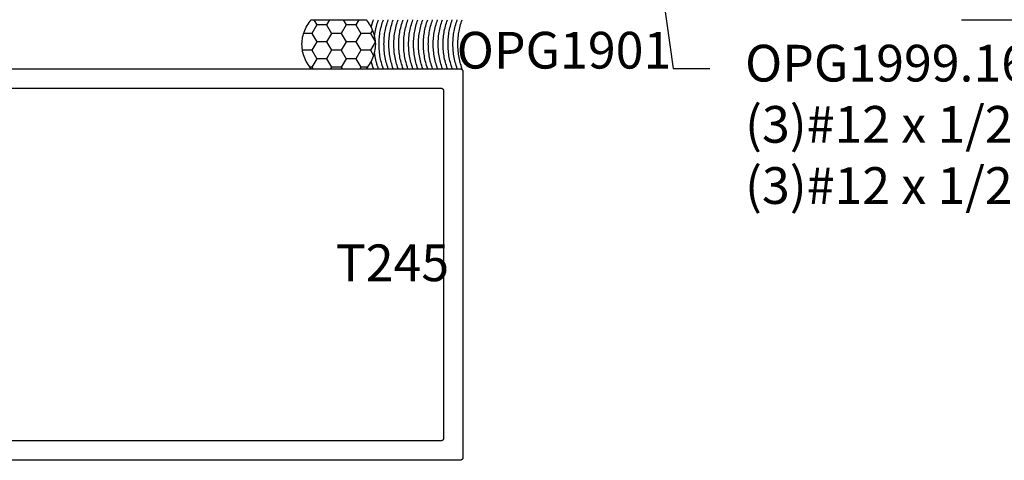
# Model space of a CAD drawing. Units: inches. Extents: x 0 to 146, y 0 to 43.
# Drawn here: x 128 to 133, y 20 to 23 of the extents above; entities that cross this region are included whole.
import ezdxf
from ezdxf import colors
from ezdxf.entities.mleader import LeaderData, LeaderLine
from ezdxf.enums import TextEntityAlignment as Align
from ezdxf.math import Vec2, Vec3

# ---------------------------------------------------------------- set-up
doc = ezdxf.new("R2010")
doc.units = ezdxf.units.IN
doc.header["$LTSCALE"] = 0.5
doc.header["$MEASUREMENT"] = 0
for name, color, linetype in [('Arcadia-Dim', 4, 'Continuous'), ('Arcadia-Profile', 6, 'Continuous'), ('Arcadia-Text', 3, 'Continuous')]:
    doc.layers.add(name, color=color, linetype=linetype)
doc.styles.get("Standard").update_dxf_attribs({"font": 'ARIALN.TTF'})
doc.dimstyles.new('Arcadia-2', dxfattribs={"dimscale": 2, "dimtxt": 0.0938, "dimasz": 0.0938, "dimexe": 0.0546, "dimexo": 0.0469, "dimgap": 0.0469, "dimtad": 0, "dimtih": 1, "dimdec": 4, "dimzin": 3, "dimdsep": 46, "dimlunit": 4, "dimtxsty": 'Standard', "dimblk": 'ARCHTICK', "dimcen": 0.0469, "dimdle": 0.0546, "dimclrd": 256, "dimclre": 256, "dimclrt": 256, "dimadec": 0, "dimazin": 0, "dimtfac": 0.75, "dimtdec": 4, "dimtix": 1, "dimtmove": 2, "dimatfit": 3, "dimfxl": 1, "dimtolj": 1, "dimtzin": 3, "dimlwd": -3, "dimlwe": -3, "dimarcsym": 0})

# ---------------------------------------------------------------- blocks, each defined once
blk = doc.blocks.new('ASF-CAULK')
at = {"layer": 'Arcadia-Profile'}
for points in [[(-0.7457, 0, 0), (-0.7516, 0.0069, 0), (-0.7572, 0.0142, 0), (-0.7624, 0.0217, 0), (-0.7672, 0.0294, 0), (-0.7717, 0.0373, 0), (-0.7757, 0.0455, 0), (-0.7794, 0.0539, 0), (-0.7826, 0.0624, 0), (-0.7855, 0.071, 0), (-0.7879, 0.0798, 0), (-0.7899, 0.0887, 0), (-0.7914, 0.0977, 0), (-0.7925, 0.1068, 0), (-0.7932, 0.1159, 0), (-0.7934, 0.125, 0), (-0.7932, 0.1341, 0), (-0.7925, 0.1432, 0), (-0.7914, 0.1523, 0), (-0.7899, 0.1613, 0), (-0.7879, 0.1702, 0), (-0.7855, 0.179, 0), (-0.7826, 0.1876, 0), (-0.7794, 0.1961, 0), (-0.7757, 0.2045, 0), (-0.7717, 0.2127, 0), (-0.7672, 0.2206, 0), (-0.7624, 0.2283, 0), (-0.7572, 0.2358, 0), (-0.7516, 0.2431, 0), (-0.7457, 0.25, 0)], [(-0.7457, 0.25, 0), (-0.4662, 0.25, 0)], [(-0.718, 0.2241, 0), (-0.743, 0.1808, 0)], [(-0.7329, 0.25, 0), (-0.718, 0.2241, 0)], [(-0.668, 0.2241, 0), (-0.718, 0.2241, 0)], [(-0.653, 0.25, 0), (-0.668, 0.2241, 0)], [(-0.668, 0.2241, 0), (-0.643, 0.1808, 0)], [(-0.568, 0.2241, 0), (-0.593, 0.1808, 0)], [(-0.5829, 0.25, 0), (-0.568, 0.2241, 0)], [(-0.518, 0.2241, 0), (-0.568, 0.2241, 0)], [(-0.503, 0.25, 0), (-0.518, 0.2241, 0)], [(-0.518, 0.2241, 0), (-0.493, 0.1808, 0)], [(-0.4662, 0.25, 0), (-0.4602, 0.2431, 0), (-0.4547, 0.2358, 0), (-0.4495, 0.2283, 0), (-0.4446, 0.2206, 0), (-0.4402, 0.2127, 0), (-0.4361, 0.2045, 0), (-0.4324, 0.1961, 0), (-0.4292, 0.1876, 0), (-0.4263, 0.179, 0), (-0.4239, 0.1702, 0), (-0.422, 0.1613, 0), (-0.4204, 0.1523, 0), (-0.4193, 0.1432, 0), (-0.4186, 0.1341, 0), (-0.4184, 0.125, 0), (-0.4186, 0.1159, 0), (-0.4193, 0.1068, 0), (-0.4204, 0.0977, 0), (-0.422, 0.0887, 0), (-0.4239, 0.0798, 0), (-0.4263, 0.071, 0), (-0.4292, 0.0624, 0), (-0.4324, 0.0539, 0), (-0.4361, 0.0455, 0), (-0.4402, 0.0373, 0), (-0.4446, 0.0294, 0), (-0.4495, 0.0217, 0), (-0.4547, 0.0142, 0), (-0.4602, 0.0069, 0), (-0.4662, 0, 0)], [(-0.4396, 0.2115, 0), (-0.4393, 0.2128, 0), (-0.4389, 0.2141, 0), (-0.4386, 0.2154, 0), (-0.4383, 0.2167, 0), (-0.4379, 0.218, 0), (-0.4376, 0.2193, 0), (-0.4372, 0.2206, 0), (-0.4369, 0.2219, 0), (-0.4365, 0.2232, 0), (-0.4362, 0.2245, 0), (-0.4358, 0.2258, 0), (-0.4354, 0.2271, 0), (-0.435, 0.2284, 0), (-0.4347, 0.2296, 0), (-0.4343, 0.2309, 0), (-0.4339, 0.2322, 0), (-0.4335, 0.2335, 0), (-0.4331, 0.2348, 0), (-0.4327, 0.236, 0), (-0.4323, 0.2373, 0), (-0.4319, 0.2386, 0), (-0.4314, 0.2399, 0), (-0.431, 0.2411, 0), (-0.4306, 0.2424, 0), (-0.4302, 0.2437, 0), (-0.4297, 0.2449, 0), (-0.4293, 0.2462, 0), (-0.4288, 0.2475, 0), (-0.4284, 0.2487, 0), (-0.4279, 0.25, 0)], [(-0.4226, 0.1646, 0), (-0.4223, 0.1675, 0), (-0.422, 0.1704, 0), (-0.4216, 0.1733, 0), (-0.4212, 0.1762, 0), (-0.4208, 0.1791, 0), (-0.4203, 0.182, 0), (-0.4198, 0.1849, 0), (-0.4194, 0.1878, 0), (-0.4188, 0.1907, 0), (-0.4183, 0.1935, 0), (-0.4177, 0.1964, 0), (-0.4172, 0.1993, 0), (-0.4166, 0.2022, 0), (-0.4159, 0.205, 0), (-0.4153, 0.2079, 0), (-0.4146, 0.2107, 0), (-0.4139, 0.2136, 0), (-0.4132, 0.2164, 0), (-0.4124, 0.2193, 0), (-0.4117, 0.2221, 0), (-0.4109, 0.2249, 0), (-0.4101, 0.2277, 0), (-0.4092, 0.2305, 0), (-0.4084, 0.2333, 0), (-0.4075, 0.2361, 0), (-0.4066, 0.2389, 0), (-0.4057, 0.2417, 0), (-0.4047, 0.2445, 0), (-0.4037, 0.2472, 0), (-0.4028, 0.25, 0)], [(-0.4226, 0.1646, 0), (-0.4223, 0.1675, 0), (-0.422, 0.1704, 0), (-0.4216, 0.1733, 0), (-0.4212, 0.1762, 0), (-0.4208, 0.1791, 0), (-0.4203, 0.182, 0), (-0.4198, 0.1849, 0), (-0.4194, 0.1878, 0), (-0.4188, 0.1907, 0), (-0.4183, 0.1935, 0), (-0.4177, 0.1964, 0), (-0.4172, 0.1993, 0), (-0.4166, 0.2022, 0), (-0.4159, 0.205, 0), (-0.4153, 0.2079, 0), (-0.4146, 0.2107, 0), (-0.4139, 0.2136, 0), (-0.4132, 0.2164, 0), (-0.4124, 0.2193, 0), (-0.4117, 0.2221, 0), (-0.4109, 0.2249, 0), (-0.4101, 0.2277, 0), (-0.4092, 0.2305, 0), (-0.4084, 0.2333, 0), (-0.4075, 0.2361, 0), (-0.4066, 0.2389, 0), (-0.4057, 0.2417, 0), (-0.4047, 0.2445, 0), (-0.4037, 0.2472, 0), (-0.4028, 0.25, 0)], [(-0.3776, 0, 0), (-0.3804, 0.008, 0), (-0.383, 0.0161, 0), (-0.3855, 0.0243, 0), (-0.3877, 0.0325, 0), (-0.3898, 0.0407, 0), (-0.3916, 0.049, 0), (-0.3933, 0.0574, 0), (-0.3948, 0.0657, 0), (-0.3961, 0.0741, 0), (-0.3971, 0.0826, 0), (-0.398, 0.091, 0), (-0.3987, 0.0995, 0), (-0.3992, 0.108, 0), (-0.3995, 0.1165, 0), (-0.3996, 0.125, 0), (-0.3995, 0.1335, 0), (-0.3992, 0.142, 0), (-0.3987, 0.1505, 0), (-0.398, 0.159, 0), (-0.3971, 0.1674, 0), (-0.3961, 0.1759, 0), (-0.3948, 0.1843, 0), (-0.3933, 0.1926, 0), (-0.3916, 0.201, 0), (-0.3898, 0.2093, 0), (-0.3877, 0.2175, 0), (-0.3855, 0.2257, 0), (-0.383, 0.2339, 0), (-0.3804, 0.242, 0), (-0.3776, 0.25, 0)], [(-0.3524, 0, 0), (-0.3552, 0.008, 0), (-0.3579, 0.0161, 0), (-0.3603, 0.0243, 0), (-0.3625, 0.0325, 0), (-0.3646, 0.0407, 0), (-0.3665, 0.049, 0), (-0.3681, 0.0574, 0), (-0.3696, 0.0657, 0), (-0.3709, 0.0741, 0), (-0.372, 0.0826, 0), (-0.3729, 0.091, 0), (-0.3736, 0.0995, 0), (-0.374, 0.108, 0), (-0.3743, 0.1165, 0), (-0.3744, 0.125, 0), (-0.3743, 0.1335, 0), (-0.374, 0.142, 0), (-0.3736, 0.1505, 0), (-0.3729, 0.159, 0), (-0.372, 0.1674, 0), (-0.3709, 0.1759, 0), (-0.3696, 0.1843, 0), (-0.3681, 0.1926, 0), (-0.3665, 0.201, 0), (-0.3646, 0.2093, 0), (-0.3625, 0.2175, 0), (-0.3603, 0.2257, 0), (-0.3579, 0.2339, 0), (-0.3552, 0.242, 0), (-0.3524, 0.25, 0)], [(-0.3524, 0, 0), (-0.3552, 0.008, 0), (-0.3579, 0.0161, 0), (-0.3603, 0.0243, 0), (-0.3625, 0.0325, 0), (-0.3646, 0.0407, 0), (-0.3665, 0.049, 0), (-0.3681, 0.0574, 0), (-0.3696, 0.0657, 0), (-0.3709, 0.0741, 0), (-0.372, 0.0826, 0), (-0.3729, 0.091, 0), (-0.3736, 0.0995, 0), (-0.374, 0.108, 0), (-0.3743, 0.1165, 0), (-0.3744, 0.125, 0), (-0.3743, 0.1335, 0), (-0.374, 0.142, 0), (-0.3736, 0.1505, 0), (-0.3729, 0.159, 0), (-0.372, 0.1674, 0), (-0.3709, 0.1759, 0), (-0.3696, 0.1843, 0), (-0.3681, 0.1926, 0), (-0.3665, 0.201, 0), (-0.3646, 0.2093, 0), (-0.3625, 0.2175, 0), (-0.3603, 0.2257, 0), (-0.3579, 0.2339, 0), (-0.3552, 0.242, 0), (-0.3524, 0.25, 0)], [(-0.3272, 0, 0), (-0.3301, 0.008, 0), (-0.3327, 0.0161, 0), (-0.3351, 0.0243, 0), (-0.3374, 0.0325, 0), (-0.3394, 0.0407, 0), (-0.3413, 0.049, 0), (-0.343, 0.0574, 0), (-0.3444, 0.0657, 0), (-0.3457, 0.0741, 0), (-0.3468, 0.0826, 0), (-0.3477, 0.091, 0), (-0.3484, 0.0995, 0), (-0.3489, 0.108, 0), (-0.3492, 0.1165, 0), (-0.3493, 0.125, 0), (-0.3492, 0.1335, 0), (-0.3489, 0.142, 0), (-0.3484, 0.1505, 0), (-0.3477, 0.159, 0), (-0.3468, 0.1674, 0), (-0.3457, 0.1759, 0), (-0.3444, 0.1843, 0), (-0.343, 0.1926, 0), (-0.3413, 0.201, 0), (-0.3394, 0.2093, 0), (-0.3374, 0.2175, 0), (-0.3351, 0.2257, 0), (-0.3327, 0.2339, 0), (-0.3301, 0.242, 0), (-0.3272, 0.25, 0)], [(-0.3021, 0, 0), (-0.3049, 0.008, 0), (-0.3075, 0.0161, 0), (-0.3099, 0.0243, 0), (-0.3122, 0.0325, 0), (-0.3143, 0.0407, 0), (-0.3161, 0.049, 0), (-0.3178, 0.0574, 0), (-0.3193, 0.0657, 0), (-0.3205, 0.0741, 0), (-0.3216, 0.0826, 0), (-0.3225, 0.091, 0), (-0.3232, 0.0995, 0), (-0.3237, 0.108, 0), (-0.324, 0.1165, 0), (-0.3241, 0.125, 0), (-0.324, 0.1335, 0), (-0.3237, 0.142, 0), (-0.3232, 0.1505, 0), (-0.3225, 0.159, 0), (-0.3216, 0.1674, 0), (-0.3205, 0.1759, 0), (-0.3193, 0.1843, 0), (-0.3178, 0.1926, 0), (-0.3161, 0.201, 0), (-0.3143, 0.2093, 0), (-0.3122, 0.2175, 0), (-0.3099, 0.2257, 0), (-0.3075, 0.2339, 0), (-0.3049, 0.242, 0), (-0.3021, 0.25, 0)], [(-0.3021, 0, 0), (-0.3049, 0.008, 0), (-0.3075, 0.0161, 0), (-0.3099, 0.0243, 0), (-0.3122, 0.0325, 0), (-0.3143, 0.0407, 0), (-0.3161, 0.049, 0), (-0.3178, 0.0574, 0), (-0.3193, 0.0657, 0), (-0.3205, 0.0741, 0), (-0.3216, 0.0826, 0), (-0.3225, 0.091, 0), (-0.3232, 0.0995, 0), (-0.3237, 0.108, 0), (-0.324, 0.1165, 0), (-0.3241, 0.125, 0), (-0.324, 0.1335, 0), (-0.3237, 0.142, 0), (-0.3232, 0.1505, 0), (-0.3225, 0.159, 0), (-0.3216, 0.1674, 0), (-0.3205, 0.1759, 0), (-0.3193, 0.1843, 0), (-0.3178, 0.1926, 0), (-0.3161, 0.201, 0), (-0.3143, 0.2093, 0), (-0.3122, 0.2175, 0), (-0.3099, 0.2257, 0), (-0.3075, 0.2339, 0), (-0.3049, 0.242, 0), (-0.3021, 0.25, 0)], [(-0.2769, 0, 0), (-0.2797, 0.008, 0), (-0.2823, 0.0161, 0), (-0.2848, 0.0243, 0), (-0.287, 0.0325, 0), (-0.2891, 0.0407, 0), (-0.2909, 0.049, 0), (-0.2926, 0.0574, 0), (-0.2941, 0.0657, 0), (-0.2954, 0.0741, 0), (-0.2965, 0.0826, 0), (-0.2973, 0.091, 0), (-0.298, 0.0995, 0), (-0.2985, 0.108, 0), (-0.2988, 0.1165, 0), (-0.2989, 0.125, 0), (-0.2988, 0.1335, 0), (-0.2985, 0.142, 0), (-0.298, 0.1505, 0), (-0.2973, 0.159, 0), (-0.2965, 0.1674, 0), (-0.2954, 0.1759, 0), (-0.2941, 0.1843, 0), (-0.2926, 0.1926, 0), (-0.2909, 0.201, 0), (-0.2891, 0.2093, 0), (-0.287, 0.2175, 0), (-0.2848, 0.2257, 0), (-0.2823, 0.2339, 0), (-0.2797, 0.242, 0), (-0.2769, 0.25, 0)], [(-0.2517, 0, 0), (-0.2545, 0.008, 0), (-0.2572, 0.0161, 0), (-0.2596, 0.0243, 0), (-0.2619, 0.0325, 0), (-0.2639, 0.0407, 0), (-0.2658, 0.049, 0), (-0.2674, 0.0574, 0), (-0.2689, 0.0657, 0), (-0.2702, 0.0741, 0), (-0.2713, 0.0826, 0), (-0.2722, 0.091, 0), (-0.2729, 0.0995, 0), (-0.2734, 0.108, 0), (-0.2737, 0.1165, 0), (-0.2738, 0.125, 0), (-0.2737, 0.1335, 0), (-0.2734, 0.142, 0), (-0.2729, 0.1505, 0), (-0.2722, 0.159, 0), (-0.2713, 0.1674, 0), (-0.2702, 0.1759, 0), (-0.2689, 0.1843, 0), (-0.2674, 0.1926, 0), (-0.2658, 0.201, 0), (-0.2639, 0.2093, 0), (-0.2619, 0.2175, 0), (-0.2596, 0.2257, 0), (-0.2572, 0.2339, 0), (-0.2545, 0.242, 0), (-0.2517, 0.25, 0)], [(-0.2517, 0, 0), (-0.2545, 0.008, 0), (-0.2572, 0.0161, 0), (-0.2596, 0.0243, 0), (-0.2619, 0.0325, 0), (-0.2639, 0.0407, 0), (-0.2658, 0.049, 0), (-0.2674, 0.0574, 0), (-0.2689, 0.0657, 0), (-0.2702, 0.0741, 0), (-0.2713, 0.0826, 0), (-0.2722, 0.091, 0), (-0.2729, 0.0995, 0), (-0.2734, 0.108, 0), (-0.2737, 0.1165, 0), (-0.2738, 0.125, 0), (-0.2737, 0.1335, 0), (-0.2734, 0.142, 0), (-0.2729, 0.1505, 0), (-0.2722, 0.159, 0), (-0.2713, 0.1674, 0), (-0.2702, 0.1759, 0), (-0.2689, 0.1843, 0), (-0.2674, 0.1926, 0), (-0.2658, 0.201, 0), (-0.2639, 0.2093, 0), (-0.2619, 0.2175, 0), (-0.2596, 0.2257, 0), (-0.2572, 0.2339, 0), (-0.2545, 0.242, 0), (-0.2517, 0.25, 0)], [(-0.2265, 0, 0), (-0.2294, 0.008, 0), (-0.232, 0.0161, 0), (-0.2344, 0.0243, 0), (-0.2367, 0.0325, 0), (-0.2387, 0.0407, 0), (-0.2406, 0.049, 0), (-0.2423, 0.0574, 0), (-0.2437, 0.0657, 0), (-0.245, 0.0741, 0), (-0.2461, 0.0826, 0), (-0.247, 0.091, 0), (-0.2477, 0.0995, 0), (-0.2482, 0.108, 0), (-0.2485, 0.1165, 0), (-0.2486, 0.125, 0), (-0.2485, 0.1335, 0), (-0.2482, 0.142, 0), (-0.2477, 0.1505, 0), (-0.247, 0.159, 0), (-0.2461, 0.1674, 0), (-0.245, 0.1759, 0), (-0.2437, 0.1843, 0), (-0.2423, 0.1926, 0), (-0.2406, 0.201, 0), (-0.2387, 0.2093, 0), (-0.2367, 0.2175, 0), (-0.2344, 0.2257, 0), (-0.232, 0.2339, 0), (-0.2294, 0.242, 0), (-0.2265, 0.25, 0)], [(-0.2014, 0, 0), (-0.2042, 0.008, 0), (-0.2068, 0.0161, 0), (-0.2093, 0.0243, 0), (-0.2115, 0.0325, 0), (-0.2136, 0.0407, 0), (-0.2154, 0.049, 0), (-0.2171, 0.0574, 0), (-0.2186, 0.0657, 0), (-0.2199, 0.0741, 0), (-0.2209, 0.0826, 0), (-0.2218, 0.091, 0), (-0.2225, 0.0995, 0), (-0.223, 0.108, 0), (-0.2233, 0.1165, 0), (-0.2234, 0.125, 0), (-0.2233, 0.1335, 0), (-0.223, 0.142, 0), (-0.2225, 0.1505, 0), (-0.2218, 0.159, 0), (-0.2209, 0.1674, 0), (-0.2199, 0.1759, 0), (-0.2186, 0.1843, 0), (-0.2171, 0.1926, 0), (-0.2154, 0.201, 0), (-0.2136, 0.2093, 0), (-0.2115, 0.2175, 0), (-0.2093, 0.2257, 0), (-0.2068, 0.2339, 0), (-0.2042, 0.242, 0), (-0.2014, 0.25, 0)], [(-0.2014, 0, 0), (-0.2042, 0.008, 0), (-0.2068, 0.0161, 0), (-0.2093, 0.0243, 0), (-0.2115, 0.0325, 0), (-0.2136, 0.0407, 0), (-0.2154, 0.049, 0), (-0.2171, 0.0574, 0), (-0.2186, 0.0657, 0), (-0.2199, 0.0741, 0), (-0.2209, 0.0826, 0), (-0.2218, 0.091, 0), (-0.2225, 0.0995, 0), (-0.223, 0.108, 0), (-0.2233, 0.1165, 0), (-0.2234, 0.125, 0), (-0.2233, 0.1335, 0), (-0.223, 0.142, 0), (-0.2225, 0.1505, 0), (-0.2218, 0.159, 0), (-0.2209, 0.1674, 0), (-0.2199, 0.1759, 0), (-0.2186, 0.1843, 0), (-0.2171, 0.1926, 0), (-0.2154, 0.201, 0), (-0.2136, 0.2093, 0), (-0.2115, 0.2175, 0), (-0.2093, 0.2257, 0), (-0.2068, 0.2339, 0), (-0.2042, 0.242, 0), (-0.2014, 0.25, 0)], [(-0.1762, 0, 0), (-0.179, 0.008, 0), (-0.1816, 0.0161, 0), (-0.1841, 0.0243, 0), (-0.1863, 0.0325, 0), (-0.1884, 0.0407, 0), (-0.1903, 0.049, 0), (-0.1919, 0.0574, 0), (-0.1934, 0.0657, 0), (-0.1947, 0.0741, 0), (-0.1958, 0.0826, 0), (-0.1967, 0.091, 0), (-0.1973, 0.0995, 0), (-0.1978, 0.108, 0), (-0.1981, 0.1165, 0), (-0.1982, 0.125, 0), (-0.1981, 0.1335, 0), (-0.1978, 0.142, 0), (-0.1973, 0.1505, 0), (-0.1967, 0.159, 0), (-0.1958, 0.1674, 0), (-0.1947, 0.1759, 0), (-0.1934, 0.1843, 0), (-0.1919, 0.1926, 0), (-0.1903, 0.201, 0), (-0.1884, 0.2093, 0), (-0.1863, 0.2175, 0), (-0.1841, 0.2257, 0), (-0.1816, 0.2339, 0), (-0.179, 0.242, 0), (-0.1762, 0.25, 0)], [(-0.151, 0, 0), (-0.1538, 0.008, 0), (-0.1565, 0.0161, 0), (-0.1589, 0.0243, 0), (-0.1612, 0.0325, 0), (-0.1632, 0.0407, 0), (-0.1651, 0.049, 0), (-0.1668, 0.0574, 0), (-0.1682, 0.0657, 0), (-0.1695, 0.0741, 0), (-0.1706, 0.0826, 0), (-0.1715, 0.091, 0), (-0.1722, 0.0995, 0), (-0.1727, 0.108, 0), (-0.173, 0.1165, 0), (-0.1731, 0.125, 0), (-0.173, 0.1335, 0), (-0.1727, 0.142, 0), (-0.1722, 0.1505, 0), (-0.1715, 0.159, 0), (-0.1706, 0.1674, 0), (-0.1695, 0.1759, 0), (-0.1682, 0.1843, 0), (-0.1668, 0.1926, 0), (-0.1651, 0.201, 0), (-0.1632, 0.2093, 0), (-0.1612, 0.2175, 0), (-0.1589, 0.2257, 0), (-0.1565, 0.2339, 0), (-0.1538, 0.242, 0), (-0.151, 0.25, 0)], [(-0.151, 0, 0), (-0.1538, 0.008, 0), (-0.1565, 0.0161, 0), (-0.1589, 0.0243, 0), (-0.1612, 0.0325, 0), (-0.1632, 0.0407, 0), (-0.1651, 0.049, 0), (-0.1668, 0.0574, 0), (-0.1682, 0.0657, 0), (-0.1695, 0.0741, 0), (-0.1706, 0.0826, 0), (-0.1715, 0.091, 0), (-0.1722, 0.0995, 0), (-0.1727, 0.108, 0), (-0.173, 0.1165, 0), (-0.1731, 0.125, 0), (-0.173, 0.1335, 0), (-0.1727, 0.142, 0), (-0.1722, 0.1505, 0), (-0.1715, 0.159, 0), (-0.1706, 0.1674, 0), (-0.1695, 0.1759, 0), (-0.1682, 0.1843, 0), (-0.1668, 0.1926, 0), (-0.1651, 0.201, 0), (-0.1632, 0.2093, 0), (-0.1612, 0.2175, 0), (-0.1589, 0.2257, 0), (-0.1565, 0.2339, 0), (-0.1538, 0.242, 0), (-0.151, 0.25, 0)], [(-0.1259, 0, 0), (-0.1287, 0.008, 0), (-0.1313, 0.0161, 0), (-0.1337, 0.0243, 0), (-0.136, 0.0325, 0), (-0.138, 0.0407, 0), (-0.1399, 0.049, 0), (-0.1416, 0.0574, 0), (-0.1431, 0.0657, 0), (-0.1443, 0.0741, 0), (-0.1454, 0.0826, 0), (-0.1463, 0.091, 0), (-0.147, 0.0995, 0), (-0.1475, 0.108, 0), (-0.1478, 0.1165, 0), (-0.1479, 0.125, 0), (-0.1478, 0.1335, 0), (-0.1475, 0.142, 0), (-0.147, 0.1505, 0), (-0.1463, 0.159, 0), (-0.1454, 0.1674, 0), (-0.1443, 0.1759, 0), (-0.1431, 0.1843, 0), (-0.1416, 0.1926, 0), (-0.1399, 0.201, 0), (-0.138, 0.2093, 0), (-0.136, 0.2175, 0), (-0.1337, 0.2257, 0), (-0.1313, 0.2339, 0), (-0.1287, 0.242, 0), (-0.1259, 0.25, 0)], [(-0.1007, 0, 0), (-0.1035, 0.008, 0), (-0.1061, 0.0161, 0), (-0.1086, 0.0243, 0), (-0.1108, 0.0325, 0), (-0.1129, 0.0407, 0), (-0.1147, 0.049, 0), (-0.1164, 0.0574, 0), (-0.1179, 0.0657, 0), (-0.1192, 0.0741, 0), (-0.1203, 0.0826, 0), (-0.1211, 0.091, 0), (-0.1218, 0.0995, 0), (-0.1223, 0.108, 0), (-0.1226, 0.1165, 0), (-0.1227, 0.125, 0), (-0.1226, 0.1335, 0), (-0.1223, 0.142, 0), (-0.1218, 0.1505, 0), (-0.1211, 0.159, 0), (-0.1203, 0.1674, 0), (-0.1192, 0.1759, 0), (-0.1179, 0.1843, 0), (-0.1164, 0.1926, 0), (-0.1147, 0.201, 0), (-0.1129, 0.2093, 0), (-0.1108, 0.2175, 0), (-0.1086, 0.2257, 0), (-0.1061, 0.2339, 0), (-0.1035, 0.242, 0), (-0.1007, 0.25, 0)], [(-0.1007, 0, 0), (-0.1035, 0.008, 0), (-0.1061, 0.0161, 0), (-0.1086, 0.0243, 0), (-0.1108, 0.0325, 0), (-0.1129, 0.0407, 0), (-0.1147, 0.049, 0), (-0.1164, 0.0574, 0), (-0.1179, 0.0657, 0), (-0.1192, 0.0741, 0), (-0.1203, 0.0826, 0), (-0.1211, 0.091, 0), (-0.1218, 0.0995, 0), (-0.1223, 0.108, 0), (-0.1226, 0.1165, 0), (-0.1227, 0.125, 0), (-0.1226, 0.1335, 0), (-0.1223, 0.142, 0), (-0.1218, 0.1505, 0), (-0.1211, 0.159, 0), (-0.1203, 0.1674, 0), (-0.1192, 0.1759, 0), (-0.1179, 0.1843, 0), (-0.1164, 0.1926, 0), (-0.1147, 0.201, 0), (-0.1129, 0.2093, 0), (-0.1108, 0.2175, 0), (-0.1086, 0.2257, 0), (-0.1061, 0.2339, 0), (-0.1035, 0.242, 0), (-0.1007, 0.25, 0)], [(-0.0755, 0, 0), (-0.0783, 0.008, 0), (-0.081, 0.0161, 0), (-0.0834, 0.0243, 0), (-0.0856, 0.0325, 0), (-0.0877, 0.0407, 0), (-0.0896, 0.049, 0), (-0.0912, 0.0574, 0), (-0.0927, 0.0657, 0), (-0.094, 0.0741, 0), (-0.0951, 0.0826, 0), (-0.096, 0.091, 0), (-0.0967, 0.0995, 0), (-0.0972, 0.108, 0), (-0.0975, 0.1165, 0), (-0.0976, 0.125, 0), (-0.0975, 0.1335, 0), (-0.0972, 0.142, 0), (-0.0967, 0.1505, 0), (-0.096, 0.159, 0), (-0.0951, 0.1674, 0), (-0.094, 0.1759, 0), (-0.0927, 0.1843, 0), (-0.0912, 0.1926, 0), (-0.0896, 0.201, 0), (-0.0877, 0.2093, 0), (-0.0856, 0.2175, 0), (-0.0834, 0.2257, 0), (-0.081, 0.2339, 0), (-0.0783, 0.242, 0), (-0.0755, 0.25, 0)], [(-0.0503, 0, 0), (-0.0532, 0.008, 0), (-0.0558, 0.0161, 0), (-0.0582, 0.0243, 0), (-0.0605, 0.0325, 0), (-0.0625, 0.0407, 0), (-0.0644, 0.049, 0), (-0.0661, 0.0574, 0), (-0.0675, 0.0657, 0), (-0.0688, 0.0741, 0), (-0.0699, 0.0826, 0), (-0.0708, 0.091, 0), (-0.0715, 0.0995, 0), (-0.072, 0.108, 0), (-0.0723, 0.1165, 0), (-0.0724, 0.125, 0), (-0.0723, 0.1335, 0), (-0.072, 0.142, 0), (-0.0715, 0.1505, 0), (-0.0708, 0.159, 0), (-0.0699, 0.1674, 0), (-0.0688, 0.1759, 0), (-0.0675, 0.1843, 0), (-0.0661, 0.1926, 0), (-0.0644, 0.201, 0), (-0.0625, 0.2093, 0), (-0.0605, 0.2175, 0), (-0.0582, 0.2257, 0), (-0.0558, 0.2339, 0), (-0.0532, 0.242, 0), (-0.0503, 0.25, 0)], [(-0.0503, 0, 0), (-0.0532, 0.008, 0), (-0.0558, 0.0161, 0), (-0.0582, 0.0243, 0), (-0.0605, 0.0325, 0), (-0.0625, 0.0407, 0), (-0.0644, 0.049, 0), (-0.0661, 0.0574, 0), (-0.0675, 0.0657, 0), (-0.0688, 0.0741, 0), (-0.0699, 0.0826, 0), (-0.0708, 0.091, 0), (-0.0715, 0.0995, 0), (-0.072, 0.108, 0), (-0.0723, 0.1165, 0), (-0.0724, 0.125, 0), (-0.0723, 0.1335, 0), (-0.072, 0.142, 0), (-0.0715, 0.1505, 0), (-0.0708, 0.159, 0), (-0.0699, 0.1674, 0), (-0.0688, 0.1759, 0), (-0.0675, 0.1843, 0), (-0.0661, 0.1926, 0), (-0.0644, 0.201, 0), (-0.0625, 0.2093, 0), (-0.0605, 0.2175, 0), (-0.0582, 0.2257, 0), (-0.0558, 0.2339, 0), (-0.0532, 0.242, 0), (-0.0503, 0.25, 0)], [(-0.0252, 0, 0), (-0.028, 0.008, 0), (-0.0306, 0.0161, 0), (-0.0331, 0.0243, 0), (-0.0353, 0.0325, 0), (-0.0374, 0.0407, 0), (-0.0392, 0.049, 0), (-0.0409, 0.0574, 0), (-0.0424, 0.0657, 0), (-0.0436, 0.0741, 0), (-0.0447, 0.0826, 0), (-0.0456, 0.091, 0), (-0.0463, 0.0995, 0), (-0.0468, 0.108, 0), (-0.0471, 0.1165, 0), (-0.0472, 0.125, 0), (-0.0471, 0.1335, 0), (-0.0468, 0.142, 0), (-0.0463, 0.1505, 0), (-0.0456, 0.159, 0), (-0.0447, 0.1674, 0), (-0.0436, 0.1759, 0), (-0.0424, 0.1843, 0), (-0.0409, 0.1926, 0), (-0.0392, 0.201, 0), (-0.0374, 0.2093, 0), (-0.0353, 0.2175, 0), (-0.0331, 0.2257, 0), (-0.0306, 0.2339, 0), (-0.028, 0.242, 0), (-0.0252, 0.25, 0)], [(0, 0, 0), (-0.0028, 0.008, 0), (-0.0054, 0.0161, 0), (-0.0079, 0.0243, 0), (-0.0101, 0.0325, 0), (-0.0122, 0.0407, 0), (-0.0141, 0.049, 0), (-0.0157, 0.0574, 0), (-0.0172, 0.0657, 0), (-0.0185, 0.0741, 0), (-0.0196, 0.0826, 0), (-0.0205, 0.091, 0), (-0.0211, 0.0995, 0), (-0.0216, 0.108, 0), (-0.0219, 0.1165, 0), (-0.022, 0.125, 0), (-0.0219, 0.1335, 0), (-0.0216, 0.142, 0), (-0.0211, 0.1505, 0), (-0.0205, 0.159, 0), (-0.0196, 0.1674, 0), (-0.0185, 0.1759, 0), (-0.0172, 0.1843, 0), (-0.0157, 0.1926, 0), (-0.0141, 0.201, 0), (-0.0122, 0.2093, 0), (-0.0101, 0.2175, 0), (-0.0079, 0.2257, 0), (-0.0054, 0.2339, 0), (-0.0028, 0.242, 0), (0, 0.25, 0)], [(0, 0, 0), (-0.0028, 0.008, 0), (-0.0054, 0.0161, 0), (-0.0079, 0.0243, 0), (-0.0101, 0.0325, 0), (-0.0122, 0.0407, 0), (-0.0141, 0.049, 0), (-0.0157, 0.0574, 0), (-0.0172, 0.0657, 0), (-0.0185, 0.0741, 0), (-0.0196, 0.0826, 0), (-0.0205, 0.091, 0), (-0.0211, 0.0995, 0), (-0.0216, 0.108, 0), (-0.0219, 0.1165, 0), (-0.022, 0.125, 0), (-0.0219, 0.1335, 0), (-0.0216, 0.142, 0), (-0.0211, 0.1505, 0), (-0.0205, 0.159, 0), (-0.0196, 0.1674, 0), (-0.0185, 0.1759, 0), (-0.0172, 0.1843, 0), (-0.0157, 0.1926, 0), (-0.0141, 0.201, 0), (-0.0122, 0.2093, 0), (-0.0101, 0.2175, 0), (-0.0079, 0.2257, 0), (-0.0054, 0.2339, 0), (-0.0028, 0.242, 0), (0, 0.25, 0)], [(0.0252, 0, 0), (0.0224, 0.008, 0), (0.0197, 0.0161, 0), (0.0173, 0.0243, 0), (0.015, 0.0325, 0), (0.013, 0.0407, 0), (0.0111, 0.049, 0), (0.0095, 0.0574, 0), (0.008, 0.0657, 0), (0.0067, 0.0741, 0), (0.0056, 0.0826, 0), (0.0047, 0.091, 0), (0.004, 0.0995, 0), (0.0035, 0.108, 0), (0.0032, 0.1165, 0), (0.0031, 0.125, 0), (0.0032, 0.1335, 0), (0.0035, 0.142, 0), (0.004, 0.1505, 0), (0.0047, 0.159, 0), (0.0056, 0.1674, 0), (0.0067, 0.1759, 0), (0.008, 0.1843, 0), (0.0095, 0.1926, 0), (0.0111, 0.201, 0), (0.013, 0.2093, 0), (0.015, 0.2175, 0), (0.0173, 0.2257, 0), (0.0197, 0.2339, 0), (0.0224, 0.242, 0), (0.0252, 0.25, 0)], [(-0.743, 0.1808, 0), (-0.7849, 0.1808, 0)], [(-0.743, 0.1808, 0), (-0.718, 0.1375, 0)], [(-0.643, 0.1808, 0), (-0.668, 0.1375, 0)], [(-0.593, 0.1808, 0), (-0.643, 0.1808, 0)], [(-0.593, 0.1808, 0), (-0.568, 0.1375, 0)], [(-0.493, 0.1808, 0), (-0.518, 0.1375, 0)], [(-0.443, 0.1808, 0), (-0.493, 0.1808, 0)], [(-0.4331, 0.1978, 0), (-0.443, 0.1808, 0)], [(-0.443, 0.1808, 0), (-0.419, 0.1392, 0)], [(-0.718, 0.1375, 0), (-0.743, 0.0942, 0)], [(-0.668, 0.1375, 0), (-0.718, 0.1375, 0)], [(-0.668, 0.1375, 0), (-0.643, 0.0942, 0)], [(-0.568, 0.1375, 0), (-0.593, 0.0942, 0)], [(-0.518, 0.1375, 0), (-0.568, 0.1375, 0)], [(-0.518, 0.1375, 0), (-0.493, 0.0942, 0)], [(-0.4187, 0.1362, 0), (-0.443, 0.0942, 0)], [(-0.743, 0.0942, 0), (-0.7909, 0.0942, 0)], [(-0.743, 0.0942, 0), (-0.718, 0.0509, 0)], [(-0.718, 0.0509, 0), (-0.743, 0.0076, 0)], [(-0.668, 0.0509, 0), (-0.718, 0.0509, 0)], [(-0.643, 0.0942, 0), (-0.668, 0.0509, 0)], [(-0.668, 0.0509, 0), (-0.643, 0.0076, 0)], [(-0.593, 0.0942, 0), (-0.643, 0.0942, 0)], [(-0.593, 0.0942, 0), (-0.568, 0.0509, 0)], [(-0.568, 0.0509, 0), (-0.593, 0.0076, 0)], [(-0.518, 0.0509, 0), (-0.568, 0.0509, 0)], [(-0.493, 0.0942, 0), (-0.518, 0.0509, 0)], [(-0.518, 0.0509, 0), (-0.493, 0.0076, 0)], [(-0.443, 0.0942, 0), (-0.493, 0.0942, 0)], [(-0.443, 0.0942, 0), (-0.4275, 0.0674, 0)], [(-0.4028, 0, 0), (-0.4037, 0.0028, 0), (-0.4047, 0.0055, 0), (-0.4057, 0.0083, 0), (-0.4066, 0.0111, 0), (-0.4075, 0.0139, 0), (-0.4084, 0.0167, 0), (-0.4092, 0.0195, 0), (-0.4101, 0.0223, 0), (-0.4109, 0.0251, 0), (-0.4117, 0.0279, 0), (-0.4124, 0.0307, 0), (-0.4132, 0.0336, 0), (-0.4139, 0.0364, 0), (-0.4146, 0.0393, 0), (-0.4153, 0.0421, 0), (-0.4159, 0.045, 0), (-0.4166, 0.0478, 0), (-0.4172, 0.0507, 0), (-0.4177, 0.0536, 0), (-0.4183, 0.0565, 0), (-0.4188, 0.0593, 0), (-0.4194, 0.0622, 0), (-0.4198, 0.0651, 0), (-0.4203, 0.068, 0), (-0.4208, 0.0709, 0), (-0.4212, 0.0738, 0), (-0.4216, 0.0767, 0), (-0.422, 0.0796, 0), (-0.4223, 0.0825, 0), (-0.4226, 0.0854, 0)], [(-0.4028, 0, 0), (-0.4037, 0.0028, 0), (-0.4047, 0.0055, 0), (-0.4057, 0.0083, 0), (-0.4066, 0.0111, 0), (-0.4075, 0.0139, 0), (-0.4084, 0.0167, 0), (-0.4092, 0.0195, 0), (-0.4101, 0.0223, 0), (-0.4109, 0.0251, 0), (-0.4117, 0.0279, 0), (-0.4124, 0.0307, 0), (-0.4132, 0.0336, 0), (-0.4139, 0.0364, 0), (-0.4146, 0.0393, 0), (-0.4153, 0.0421, 0), (-0.4159, 0.045, 0), (-0.4166, 0.0478, 0), (-0.4172, 0.0507, 0), (-0.4177, 0.0536, 0), (-0.4183, 0.0565, 0), (-0.4188, 0.0593, 0), (-0.4194, 0.0622, 0), (-0.4198, 0.0651, 0), (-0.4203, 0.068, 0), (-0.4208, 0.0709, 0), (-0.4212, 0.0738, 0), (-0.4216, 0.0767, 0), (-0.422, 0.0796, 0), (-0.4223, 0.0825, 0), (-0.4226, 0.0854, 0)], [(-0.743, 0.0076, 0), (-0.7521, 0.0076, 0)], [(-0.7457, 0, 0), (-0.4662, 0, 0)], [(-0.743, 0.0076, 0), (-0.7386, 0, 0)], [(-0.643, 0.0076, 0), (-0.6474, 0, 0)], [(-0.593, 0.0076, 0), (-0.643, 0.0076, 0)], [(-0.593, 0.0076, 0), (-0.5886, 0, 0)], [(-0.493, 0.0076, 0), (-0.4974, 0, 0)], [(-0.4597, 0.0076, 0), (-0.493, 0.0076, 0)], [(-0.4279, 0, 0), (-0.4284, 0.0013, 0), (-0.4288, 0.0025, 0), (-0.4293, 0.0038, 0), (-0.4297, 0.0051, 0), (-0.4302, 0.0063, 0), (-0.4306, 0.0076, 0), (-0.431, 0.0089, 0), (-0.4314, 0.0101, 0), (-0.4319, 0.0114, 0), (-0.4323, 0.0127, 0), (-0.4327, 0.014, 0), (-0.4331, 0.0152, 0), (-0.4335, 0.0165, 0), (-0.4339, 0.0178, 0), (-0.4343, 0.0191, 0), (-0.4347, 0.0204, 0), (-0.435, 0.0216, 0), (-0.4354, 0.0229, 0), (-0.4358, 0.0242, 0), (-0.4362, 0.0255, 0), (-0.4365, 0.0268, 0), (-0.4369, 0.0281, 0), (-0.4372, 0.0294, 0), (-0.4376, 0.0307, 0), (-0.4379, 0.032, 0), (-0.4383, 0.0333, 0), (-0.4386, 0.0346, 0), (-0.4389, 0.0359, 0), (-0.4393, 0.0372, 0), (-0.4396, 0.0385, 0)]]:
    blk.add_polyline3d(points, dxfattribs=at)
blk = doc.blocks.new('_ArchTick')
at = {"color": 0, "linetype": 'ByBlock', "lineweight": -3, "const_width": 0.15}
blk.add_lwpolyline([(-0.5, -0.5), (0.5, 0.5)], dxfattribs=at)
blk = doc.blocks.new('*D84')
at = {"layer": 'Arcadia-Dim', "lineweight": -3, "transparency": 16777216}
for p, q in [((133.6625, 25.6392), (133.6625, 24.219)), ((133.2563, 25.53), (133.7717, 25.53)), ((133.6625, 22.4197), (133.6625, 23.8399)), ((133.2207, 22.5289), (133.7717, 22.5289))]:
    blk.add_line(p, q, dxfattribs=at)
at = {"layer": 'Defpoints', "color": 0, "lineweight": -3, "transparency": 16777216}
for p in [(133.1625, 25.53), (133.1269, 22.5289), (133.6625, 22.5289)]:
    blk.add_point(p, dxfattribs=at)
at = {"layer": 'Arcadia-Dim', "lineweight": -3, "transparency": 16777216, "xscale": 0.1876, "yscale": 0.1876, "zscale": 0.1876}
for p, rotation in [((133.6625, 25.53), 90), ((133.6625, 22.5289), 270)]:
    blk.add_blockref('_ArchTick', p, dxfattribs=dict(at, rotation=rotation))
at = {"layer": 'Arcadia-Dim', "transparency": 16777216, "insert": (133.6625, 24.0295), "char_height": 0.1876, "attachment_point": 5}
blk.add_mtext('\\A1;3"', dxfattribs=at)

msp = doc.modelspace()

# ---------------------------------------------------------------- linework, layer by layer
at = {"layer": 'Arcadia-Profile'}
for points in [[(126.18968, 22.27905), (130.65768, 22.27905), (130.65852, 22.27903), (130.65935, 22.27896), (130.66018, 22.27885), (130.66101, 22.2787), (130.66182, 22.2785), (130.66262, 22.27827), (130.66341, 22.27799), (130.66419, 22.27767), (130.66494, 22.27731), (130.66568, 22.27691), (130.66639, 22.27647), (130.66708, 22.27599), (130.66775, 22.27548), (130.66839, 22.27494), (130.66899, 22.27436), (130.66957, 22.27376), (130.67011, 22.27312), (130.67062, 22.27245), (130.6711, 22.27176), (130.67154, 22.27105), (130.67194, 22.27031), (130.6723, 22.26956), (130.67262, 22.26878), (130.6729, 22.26799), (130.67313, 22.26719), (130.67333, 22.26638), (130.67348, 22.26555), (130.67359, 22.26472), (130.67366, 22.26389), (130.67368, 22.26305), (130.67368, 20.29505), (130.67366, 20.29421), (130.67359, 20.29338), (130.67348, 20.29255), (130.67333, 20.29172), (130.67313, 20.29091), (130.6729, 20.29011), (130.67262, 20.28932), (130.6723, 20.28854), (130.67194, 20.28779), (130.67154, 20.28705), (130.6711, 20.28634), (130.67062, 20.28565), (130.67011, 20.28498), (130.66957, 20.28434), (130.66899, 20.28374), (130.66839, 20.28316), (130.66775, 20.28262), (130.66708, 20.28211), (130.66639, 20.28163), (130.66568, 20.28119), (130.66494, 20.28079), (130.66419, 20.28043), (130.66341, 20.28011), (130.66262, 20.27983), (130.66182, 20.2796), (130.66101, 20.2794), (130.66018, 20.27925), (130.65935, 20.27914), (130.65852, 20.27907), (130.65768, 20.27905), (126.18968, 20.27905)], [(126.28368, 22.17905), (130.56368, 22.17905), (130.5642, 22.17904), (130.56472, 22.179), (130.56524, 22.17893), (130.56576, 22.17883), (130.56627, 22.17871), (130.56677, 22.17856), (130.56726, 22.17839), (130.56775, 22.17819), (130.56822, 22.17796), (130.56868, 22.17771), (130.56913, 22.17744), (130.56956, 22.17714), (130.56997, 22.17682), (130.57037, 22.17648), (130.57075, 22.17612), (130.57111, 22.17574), (130.57145, 22.17534), (130.57177, 22.17493), (130.57207, 22.1745), (130.57234, 22.17405), (130.57259, 22.17359), (130.57281, 22.17312), (130.57302, 22.17263), (130.57319, 22.17214), (130.57334, 22.17164), (130.57346, 22.17113), (130.57356, 22.17061), (130.57362, 22.1701), (130.57367, 22.16957), (130.57368, 22.16905), (130.57368, 20.38905), (130.57367, 20.38853), (130.57362, 20.38801), (130.57356, 20.38749), (130.57346, 20.38697), (130.57334, 20.38646), (130.57319, 20.38596), (130.57302, 20.38547), (130.57281, 20.38498), (130.57259, 20.38451), (130.57234, 20.38405), (130.57207, 20.3836), (130.57177, 20.38317), (130.57145, 20.38276), (130.57111, 20.38236), (130.57075, 20.38198), (130.57037, 20.38162), (130.56997, 20.38128), (130.56956, 20.38096), (130.56913, 20.38066), (130.56868, 20.38039), (130.56822, 20.38014), (130.56775, 20.37992), (130.56726, 20.37971), (130.56677, 20.37954), (130.56627, 20.37939), (130.56576, 20.37927), (130.56524, 20.37917), (130.56472, 20.37911), (130.5642, 20.37906), (130.56368, 20.37905), (126.28368, 20.37905)]]:
    msp.add_lwpolyline(points, dxfattribs=at)

# ---------------------------------------------------------------- block references
msp.add_blockref('ASF-CAULK', (130.64451, 22.27905), dxfattribs=at)

# ---------------------------------------------------------------- texts
at = {"layer": 'Arcadia-Text', "lineweight": -3}
msp.add_text('OPG1901', height=0.1875, dxfattribs=at).set_placement((131.18976, 22.46748), align=Align.TOP_CENTER)
msp.add_text('T245', height=0.1875, dxfattribs=at).set_placement((130.02392, 21.19393))

# ---------------------------------------------------------------- dimensions: what is measured, and where the dimension line sits
at = {"layer": 'Arcadia-Dim'}
dim = msp.add_linear_dim(base=(133.66251, 22.52892), p1=(133.16251, 25.52998), p2=(133.12689, 22.52892), angle=90, dimstyle='Arcadia-2', dxfattribs=at)
dim.commit()
dim.dimension.update_dxf_attribs({"geometry": '*D84', "text_midpoint": (133.66251, 24.02945)})

# ---------------------------------------------------------------- leaders
at = {"layer": 'Arcadia-Text', "lineweight": -3}
ml = msp.add_multileader_mtext('Standard', dxfattribs=at)
ml.set_content('\\A1;OPG1999.16\\P(3)#12 x 1/2" FHSMS\\P(3)#12 x 1/2" PHSMS', color=256)
ml.set_leader_properties()
ml.build(insert=Vec2(0, 0))
ml.multileader.update_dxf_attribs({"dogleg_length": 0.1875, "arrow_head_size": 0.24})
ctx = ml.context
ctx.base_point, ctx.char_height, ctx.arrow_head_size, ctx.landing_gap_size, ctx.plane_origin = Vec3(131.93489, 22.27998), 0.1875, 0.24, 0.18, Vec3(133.58734, 19.16235)
notes = []
notes.append((ctx, [(0, (1, 1, 0), (131.74739, 22.27998), (1, 0), 0.1875, [(0, [(131.43751, 24.50998)], 0, [])])]))
ctx.mtext.insert, ctx.mtext.flow_direction = Vec3(132.11489, 22.40129), 5
for ctx, leaders in notes:
    for number, flags, end, landing, length, lines in leaders:
        leader = LeaderData()
        leader.index, (leader.has_last_leader_line, leader.has_dogleg_vector, leader.attachment_direction) = number, flags
        leader.last_leader_point, leader.dogleg_vector, leader.dogleg_length = Vec3(end), Vec3(landing), length
        for number, points, colour, breaks in lines:
            line = LeaderLine()
            line.index, line.vertices, line.color, line.breaks = number, Vec3.list(points), colors.encode_raw_color(colour), breaks
            leader.lines.append(line)
        ctx.leaders.append(leader)

doc.saveas('drawing.dxf')
